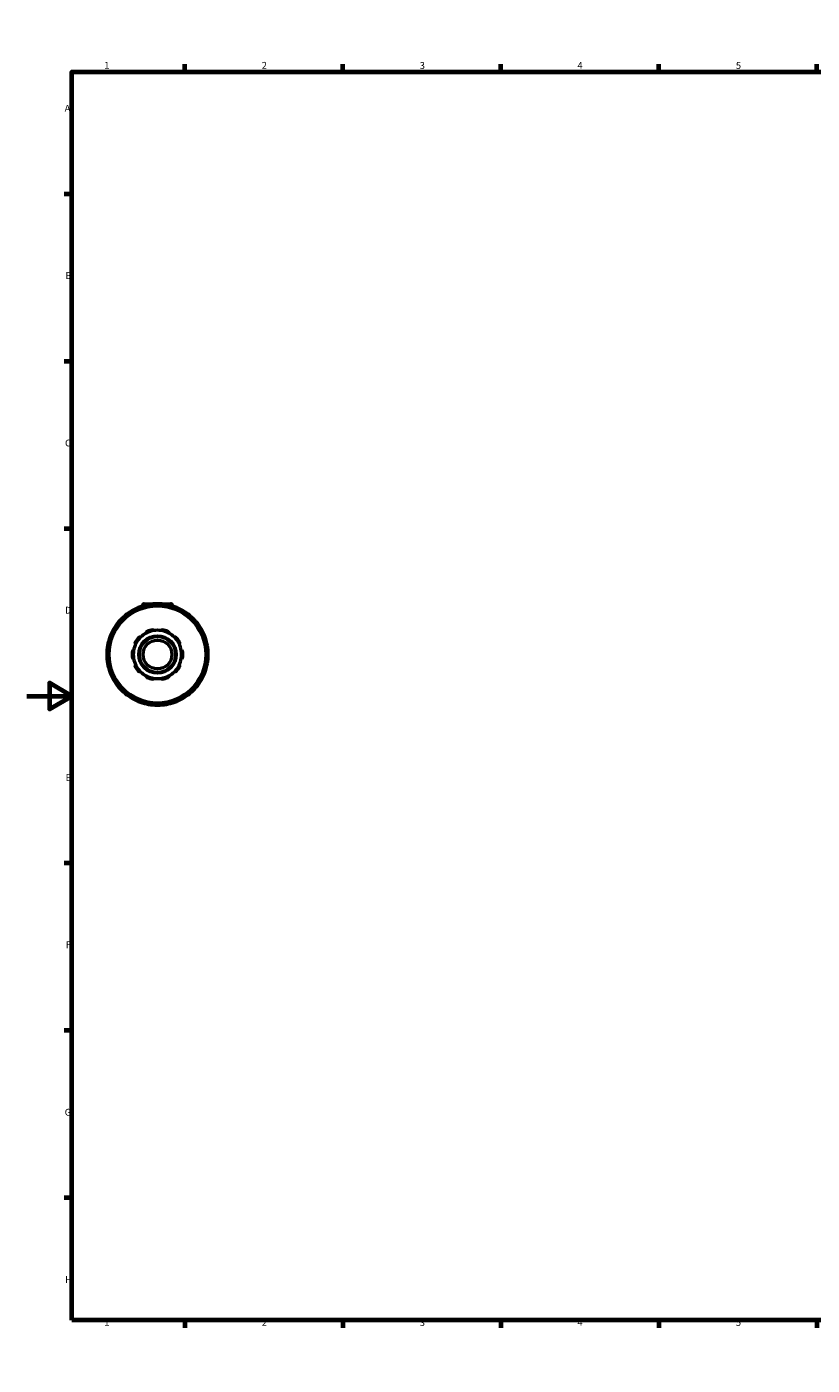
# Model space of a CAD drawing. Units: millimetres. Extents: x 0 to 905, y -402 to 685.
# Drawn here: x 0 to 348, y 0 to 594 of the extents above; entities that cross this region are included whole.
import ezdxf

# ---------------------------------------------------------------- set-up
doc = ezdxf.new("R2010")
doc.units = ezdxf.units.MM
for name, color, linetype, lineweight in [('Border (ANSI)', 7, 'Continuous', 70), ('Visible (ANSI)', 7, 'Continuous', 50), ('Visible Narrow (ANSI)', 7, 'Continuous', 35)]:
    doc.layers.add(name, color=color, linetype=linetype, lineweight=lineweight)
doc.styles.add('Note Text (ANSI)', font='tahoma.ttf')

# ---------------------------------------------------------------- blocks, each defined once
blk = doc.blocks.new('Borders Default Border')
at = {"layer": 'Border (ANSI)'}
for p, q in [((70.08, 574), (70.08, 577.45)), ((140.17, 574), (140.17, 577.45)), ((210.25, 574), (210.25, 577.45)), ((280.33, 574), (280.33, 577.45)), ((350.42, 574), (350.42, 577.45)), ((490.58, 574), (490.58, 577.45)), ((560.67, 574), (560.67, 577.45)), ((630.75, 574), (630.75, 577.45)), ((700.83, 574), (700.83, 577.45)), ((770.92, 574), (770.92, 577.45)), ((20, 519.75), (16.55, 519.75)), ((821, 519.75), (824.45, 519.75)), ((20, 445.5), (16.55, 445.5)), ((821, 445.5), (824.45, 445.5)), ((20, 371.25), (16.55, 371.25)), ((821, 371.25), (824.45, 371.25)), ((20, 222.75), (16.55, 222.75)), ((821, 222.75), (824.45, 222.75)), ((20, 148.5), (16.55, 148.5)), ((821, 148.5), (824.45, 148.5)), ((20, 74.25), (16.55, 74.25)), ((821, 74.25), (824.45, 74.25)), ((70.08, 20), (70.08, 16.55)), ((140.17, 20), (140.17, 16.55)), ((210.25, 20), (210.25, 16.55)), ((280.33, 20), (280.33, 16.55)), ((350.42, 20), (350.42, 16.55)), ((490.58, 20), (490.58, 16.55)), ((560.67, 20), (560.67, 16.55)), ((630.75, 20), (630.75, 16.55)), ((700.83, 20), (700.83, 16.55)), ((770.92, 20), (770.92, 16.55))]:
    blk.add_line(p, q, dxfattribs=at)
at = {"layer": 'Border (ANSI)', "flags": 128}
for points in [[(420.5, 594), (420.5, 574), (414.73, 584), (426.27, 584), (420.5, 574)], [(20, 20), (20, 574), (821, 574), (821, 20), (20, 20)], [(0, 297), (20, 297), (10, 302.77), (10, 291.23), (20, 297)], [(841, 297), (821, 297), (831, 302.77), (831, 291.23), (821, 297)], [(420.5, 0), (420.5, 20), (414.73, 10), (426.27, 10), (420.5, 20)]]:
    blk.add_lwpolyline(points, dxfattribs=at)
at = {"layer": 'Border (ANSI)', "attachment_point": 7, "style": 'Note Text (ANSI)'}
for s, insert, char_height in [('1', (34.35, 574.4), 3.05), ('2', (104.2, 574.4), 3.05), ('3', (174.26, 574.34), 3.05), ('4', (244.23, 574.4), 3.05), ('5', (314.48, 574.34), 3.05), ('6', (384.49, 574.34), 3.05), ('7', (454.6, 574.4), 3.05), ('8', (524.63, 574.33), 3.05), ('9', (594.7, 574.34), 3.05), ('10', (663.96, 574.34), 3.048), ('11', (734.04, 574.4), 3.048), ('12', (804.13, 574.4), 3.048), ('A', (16.78, 555.35), 3.05), ('A', (821.63, 555.35), 3.05), ('B', (17.15, 481.1), 3.05), ('B', (821.99, 481.1), 3.05), ('C', (16.95, 406.8), 3.05), ('C', (821.8, 406.8), 3.05), ('D', (16.96, 332.6), 3.05), ('D', (821.81, 332.6), 3.05), ('E', (17.21, 258.35), 3.05), ('E', (822.05, 258.35), 3.05), ('F', (17.29, 184.1), 3.05), ('F', (822.14, 184.1), 3.05), ('G', (16.81, 109.79), 3.05), ('G', (821.66, 109.79), 3.05), ('H', (16.97, 35.6), 3.05), ('H', (821.81, 35.6), 3.05), ('1', (34.35, 16.55), 3.05), ('2', (104.2, 16.55), 3.05), ('3', (174.26, 16.49), 3.05), ('4', (244.23, 16.55), 3.05), ('5', (314.48, 16.49), 3.05), ('6', (384.49, 16.49), 3.05), ('7', (454.6, 16.55), 3.05), ('8', (524.63, 16.48), 3.05), ('9', (594.7, 16.49), 3.05), ('10', (663.96, 16.49), 3.048), ('11', (734.04, 16.55), 3.048), ('12', (804.13, 16.55), 3.048)]:
    blk.add_mtext(s, dxfattribs=dict(at, insert=insert, char_height=char_height))

msp = doc.modelspace()

# ---------------------------------------------------------------- linework, layer by layer
at = {"layer": 'Visible (ANSI)'}
for p, q in [((50.041, 335.89), (50.214, 335.591)), ((51.209, 337.027), (51.209, 336.891)), ((52.109, 337.927), (63.809, 337.927)), ((54.584, 336.762), (54.584, 337.107)), ((61.334, 337.107), (61.334, 336.762)), ((64.709, 337.027), (64.709, 336.891)), ((65.703, 335.591), (65.876, 335.89)), ((40.871, 329.19), (41.17, 329.018)), ((44.368, 332.216), (44.196, 332.515)), ((71.721, 332.515), (71.549, 332.216)), ((74.747, 329.018), (75.046, 329.19)), ((37.795, 323.172), (37.496, 323.345)), ((78.421, 323.345), (78.122, 323.172)), ((36.279, 318.802), (36.624, 318.802)), ((79.293, 318.802), (79.638, 318.802)), ((36.624, 312.052), (36.279, 312.052)), ((79.638, 312.052), (79.293, 312.052)), ((37.496, 307.51), (37.795, 307.683)), ((78.122, 307.683), (78.421, 307.51)), ((41.17, 301.837), (40.871, 301.665)), ((44.196, 298.34), (44.368, 298.638)), ((71.549, 298.638), (71.721, 298.34)), ((75.046, 301.665), (74.747, 301.837)), ((50.214, 295.263), (50.041, 294.965)), ((54.584, 293.747), (54.584, 294.093)), ((61.334, 294.093), (61.334, 293.747)), ((65.876, 294.965), (65.703, 295.263))]:
    msp.add_line(p, q, dxfattribs=at)
for radius in [21.6, 8.32, 8, 6.4]:
    msp.add_circle((57.959, 315.427), radius, dxfattribs=at)
for centre, radius, start, end in [((57.959, 315.427), 22.5, 130.082622, 139.917378), ((57.959, 315.427), 22.5, 109.917378, 130.082622), ((43.78, 332.275), 0.48, 30, 130.082622), ((50.457, 336.13), 0.48, 109.917378, 210), ((57.959, 315.427), 22.5, 100.082622, 109.917378), ((52.109, 337.027), 0.9, 90, 180), ((57.959, 315.427), 22.5, 79.917378, 100.082622), ((54.104, 337.107), 0.48, 0, 100.082622), ((61.814, 337.107), 0.48, 79.917378, 180), ((57.959, 315.427), 22.5, 70.082622, 79.917378), ((63.809, 337.027), 0.9, 0, 90), ((57.959, 315.427), 22.5, 49.917378, 70.082622), ((65.46, 336.13), 0.48, 330, 70.082622), ((72.137, 332.275), 0.48, 49.917378, 150), ((57.959, 315.427), 22.5, 40.082622, 49.917378), ((57.959, 315.427), 22.5, 139.917378, 160.082622), ((41.111, 329.606), 0.48, 139.917378, 240), ((74.806, 329.606), 0.48, 300, 40.082622), ((57.959, 315.427), 22.5, 19.917378, 40.082622), ((57.959, 315.427), 22.5, 160.082622, 169.917378), ((37.256, 322.929), 0.48, 60, 160.082622), ((57.959, 315.427), 11.2, 137.149379, 150.850621), ((57.959, 315.427), 10.72, 134.583682, 153.416318), ((57.959, 315.427), 10.72, 117.416318, 134.583682), ((57.959, 315.427), 10.72, 98.583682, 117.416318), ((57.959, 315.427), 11.2, 101.149379, 114.850621), ((57.959, 315.427), 10.72, 81.416318, 98.583682), ((57.959, 315.427), 10.72, 62.583682, 81.416318), ((57.959, 315.427), 11.2, 65.149379, 78.850621), ((57.959, 315.427), 10.72, 45.416318, 62.583682), ((57.959, 315.427), 10.72, 26.583682, 45.416318), ((57.959, 315.427), 11.2, 29.149379, 42.850621), ((78.661, 322.929), 0.48, 19.917378, 120), ((57.959, 315.427), 22.5, 10.082622, 19.917378), ((57.959, 315.427), 22.5, 169.917378, 190.082622), ((36.279, 319.282), 0.48, 169.917378, 270), ((57.959, 315.427), 11.2, 173.149379, 186.850621), ((57.959, 315.427), 10.72, 170.583682, 189.416318), ((57.959, 315.427), 10.72, 153.416318, 170.583682), ((57.959, 315.427), 10.72, 9.416318, 26.583682), ((57.959, 315.427), 10.72, 350.583682, 9.416318), ((57.959, 315.427), 11.2, 353.149379, 6.850621), ((79.638, 319.282), 0.48, 270, 10.082622), ((57.959, 315.427), 22.5, 349.917378, 10.082622), ((36.279, 311.572), 0.48, 90, 190.082622), ((57.959, 315.427), 22.5, 190.082622, 199.917378), ((57.959, 315.427), 10.72, 189.416318, 206.583682), ((57.959, 315.427), 11.2, 209.149379, 222.850621), ((57.959, 315.427), 10.72, 206.583682, 225.416318), ((57.959, 315.427), 10.72, 314.583682, 333.416318), ((57.959, 315.427), 11.2, 317.149379, 330.850621), ((57.959, 315.427), 10.72, 333.416318, 350.583682), ((57.959, 315.427), 22.5, 340.082622, 349.917378), ((79.638, 311.572), 0.48, 349.917378, 90), ((57.959, 315.427), 22.5, 199.917378, 220.082622), ((37.256, 307.926), 0.48, 199.917378, 300), ((57.959, 315.427), 10.72, 225.416318, 242.583682), ((57.959, 315.427), 10.72, 242.583682, 261.416318), ((57.959, 315.427), 11.2, 245.149379, 258.850621), ((57.959, 315.427), 10.72, 261.416318, 278.583682), ((57.959, 315.427), 10.72, 278.583682, 297.416318), ((57.959, 315.427), 11.2, 281.149379, 294.850621), ((57.959, 315.427), 10.72, 297.416318, 314.583682), ((57.959, 315.427), 22.5, 319.917378, 340.082622), ((78.661, 307.926), 0.48, 240, 340.082622), ((41.111, 301.249), 0.48, 120, 220.082622), ((57.959, 315.427), 22.5, 220.082622, 229.917378), ((43.78, 298.58), 0.48, 229.917378, 330), ((57.959, 315.427), 22.5, 229.917378, 250.082622), ((57.959, 315.427), 22.5, 289.917378, 310.082622), ((72.137, 298.58), 0.48, 210, 310.082622), ((57.959, 315.427), 22.5, 310.082622, 319.917378), ((74.806, 301.249), 0.48, 319.917378, 60), ((50.457, 294.725), 0.48, 150, 250.082622), ((57.959, 315.427), 22.5, 250.082622, 259.917378), ((54.104, 293.747), 0.48, 259.917378, 0), ((57.959, 315.427), 22.5, 259.917378, 280.082622), ((61.814, 293.747), 0.48, 180, 280.082622), ((57.959, 315.427), 22.5, 280.082622, 289.917378), ((65.46, 294.725), 0.48, 289.917378, 30)]:
    msp.add_arc(centre, radius, start, end, dxfattribs=at)
for points, knots in [([(48.372, 320.225), (48.323, 320.251), (48.275, 320.287), (48.191, 320.383), (48.157, 320.443), (48.121, 320.561), (48.112, 320.624), (48.121, 320.723), (48.127, 320.756), (48.147, 320.821), (48.16, 320.853), (48.177, 320.883)], [0.17258948, 0.17258948, 0.17258948, 0.17258948, 0.195916568, 0.195916568, 0.220756568, 0.220756568, 0.24117212, 0.24117212, 0.251379896, 0.251379896, 0.261587672, 0.261587672, 0.261587672, 0.261587672]), ([(49.747, 323.044), (49.771, 323.069), (49.797, 323.092), (49.852, 323.131), (49.882, 323.147), (49.973, 323.186), (50.036, 323.197), (50.16, 323.199), (50.227, 323.185), (50.344, 323.136), (50.394, 323.101), (50.434, 323.062)], [0.090511105, 0.090511105, 0.090511105, 0.090511105, 0.100718881, 0.100718881, 0.110926657, 0.110926657, 0.131342209, 0.131342209, 0.15618221, 0.15618221, 0.179509298, 0.179509298, 0.179509298, 0.179509298]), ([(53.022, 324.943), (52.998, 324.993), (52.981, 325.051), (52.97, 325.177), (52.977, 325.246), (53.017, 325.363), (53.048, 325.419), (53.112, 325.494), (53.137, 325.517), (53.191, 325.558), (53.221, 325.576), (53.252, 325.59)], [0.17258948, 0.17258948, 0.17258948, 0.17258948, 0.195916568, 0.195916568, 0.220756568, 0.220756568, 0.24117212, 0.24117212, 0.251379896, 0.251379896, 0.261587672, 0.261587672, 0.261587672, 0.261587672]), ([(55.793, 326.416), (55.826, 326.423), (55.861, 326.426), (55.929, 326.424), (55.962, 326.42), (56.058, 326.398), (56.116, 326.37), (56.217, 326.299), (56.264, 326.248), (56.329, 326.139), (56.349, 326.082), (56.359, 326.027)], [0.090511105, 0.090511105, 0.090511105, 0.090511105, 0.100718881, 0.100718881, 0.110926657, 0.110926657, 0.131342209, 0.131342209, 0.15618221, 0.15618221, 0.179509298, 0.179509298, 0.179509298, 0.179509298]), ([(59.559, 326.027), (59.568, 326.082), (59.588, 326.139), (59.653, 326.248), (59.7, 326.299), (59.801, 326.37), (59.859, 326.398), (59.955, 326.42), (59.989, 326.424), (60.057, 326.426), (60.091, 326.423), (60.124, 326.416)], [0.17258948, 0.17258948, 0.17258948, 0.17258948, 0.195916568, 0.195916568, 0.220756568, 0.220756568, 0.24117212, 0.24117212, 0.251379896, 0.251379896, 0.261587672, 0.261587672, 0.261587672, 0.261587672]), ([(62.665, 325.59), (62.696, 325.576), (62.726, 325.558), (62.78, 325.517), (62.805, 325.494), (62.87, 325.419), (62.9, 325.363), (62.94, 325.246), (62.948, 325.177), (62.936, 325.051), (62.919, 324.993), (62.895, 324.943)], [0.090511105, 0.090511105, 0.090511105, 0.090511105, 0.100718881, 0.100718881, 0.110926657, 0.110926657, 0.131342209, 0.131342209, 0.15618221, 0.15618221, 0.179509298, 0.179509298, 0.179509298, 0.179509298]), ([(65.483, 323.062), (65.523, 323.101), (65.573, 323.136), (65.69, 323.185), (65.757, 323.199), (65.881, 323.197), (65.944, 323.186), (66.035, 323.147), (66.065, 323.131), (66.12, 323.092), (66.146, 323.069), (66.17, 323.044)], [0.17258948, 0.17258948, 0.17258948, 0.17258948, 0.195916568, 0.195916568, 0.220756568, 0.220756568, 0.24117212, 0.24117212, 0.251379896, 0.251379896, 0.261587672, 0.261587672, 0.261587672, 0.261587672]), ([(67.74, 320.883), (67.757, 320.853), (67.77, 320.821), (67.79, 320.756), (67.796, 320.723), (67.805, 320.624), (67.796, 320.561), (67.76, 320.443), (67.726, 320.383), (67.642, 320.287), (67.594, 320.251), (67.545, 320.225)], [0.090511105, 0.090511105, 0.090511105, 0.090511105, 0.100718881, 0.100718881, 0.110926657, 0.110926657, 0.131342209, 0.131342209, 0.15618221, 0.15618221, 0.179509298, 0.179509298, 0.179509298, 0.179509298]), ([(46.839, 316.763), (46.843, 316.797), (46.85, 316.831), (46.873, 316.895), (46.887, 316.926), (46.938, 317.01), (46.983, 317.057), (47.081, 317.131), (47.144, 317.159), (47.267, 317.188), (47.328, 317.189), (47.383, 317.181)], [0.090511105, 0.090511105, 0.090511105, 0.090511105, 0.100718881, 0.100718881, 0.110926657, 0.110926657, 0.131342209, 0.131342209, 0.15618221, 0.15618221, 0.179509298, 0.179509298, 0.179509298, 0.179509298]), ([(68.534, 317.181), (68.589, 317.189), (68.65, 317.188), (68.773, 317.159), (68.836, 317.131), (68.935, 317.057), (68.979, 317.01), (69.03, 316.926), (69.045, 316.895), (69.067, 316.831), (69.075, 316.797), (69.079, 316.763)], [0.17258948, 0.17258948, 0.17258948, 0.17258948, 0.195916568, 0.195916568, 0.220756568, 0.220756568, 0.24117212, 0.24117212, 0.251379896, 0.251379896, 0.261587672, 0.261587672, 0.261587672, 0.261587672]), ([(47.383, 313.674), (47.328, 313.666), (47.267, 313.667), (47.144, 313.695), (47.081, 313.724), (46.983, 313.798), (46.938, 313.844), (46.887, 313.929), (46.873, 313.96), (46.85, 314.024), (46.843, 314.058), (46.839, 314.091)], [0.17258948, 0.17258948, 0.17258948, 0.17258948, 0.195916568, 0.195916568, 0.220756568, 0.220756568, 0.24117212, 0.24117212, 0.251379896, 0.251379896, 0.261587672, 0.261587672, 0.261587672, 0.261587672]), ([(48.177, 309.972), (48.16, 310.002), (48.147, 310.033), (48.127, 310.099), (48.121, 310.132), (48.112, 310.23), (48.121, 310.294), (48.157, 310.412), (48.191, 310.472), (48.275, 310.567), (48.323, 310.604), (48.372, 310.63)], [0.090511105, 0.090511105, 0.090511105, 0.090511105, 0.100718881, 0.100718881, 0.110926657, 0.110926657, 0.131342209, 0.131342209, 0.15618221, 0.15618221, 0.179509298, 0.179509298, 0.179509298, 0.179509298]), ([(67.545, 310.63), (67.594, 310.604), (67.642, 310.567), (67.726, 310.472), (67.76, 310.412), (67.796, 310.294), (67.805, 310.23), (67.796, 310.132), (67.79, 310.099), (67.77, 310.033), (67.757, 310.002), (67.74, 309.972)], [0.17258948, 0.17258948, 0.17258948, 0.17258948, 0.195916568, 0.195916568, 0.220756568, 0.220756568, 0.24117212, 0.24117212, 0.251379896, 0.251379896, 0.261587672, 0.261587672, 0.261587672, 0.261587672]), ([(69.079, 314.091), (69.075, 314.058), (69.067, 314.024), (69.045, 313.96), (69.03, 313.929), (68.979, 313.844), (68.935, 313.798), (68.836, 313.724), (68.773, 313.695), (68.65, 313.667), (68.589, 313.666), (68.534, 313.674)], [0.090511105, 0.090511105, 0.090511105, 0.090511105, 0.100718881, 0.100718881, 0.110926657, 0.110926657, 0.131342209, 0.131342209, 0.15618221, 0.15618221, 0.179509298, 0.179509298, 0.179509298, 0.179509298]), ([(50.434, 307.792), (50.394, 307.754), (50.344, 307.719), (50.227, 307.67), (50.16, 307.656), (50.036, 307.658), (49.973, 307.669), (49.882, 307.708), (49.852, 307.724), (49.797, 307.763), (49.771, 307.785), (49.747, 307.81)], [0.17258948, 0.17258948, 0.17258948, 0.17258948, 0.195916568, 0.195916568, 0.220756568, 0.220756568, 0.24117212, 0.24117212, 0.251379896, 0.251379896, 0.261587672, 0.261587672, 0.261587672, 0.261587672]), ([(53.252, 305.264), (53.221, 305.279), (53.191, 305.296), (53.137, 305.337), (53.112, 305.361), (53.048, 305.435), (53.017, 305.492), (52.977, 305.609), (52.97, 305.677), (52.981, 305.803), (52.998, 305.862), (53.022, 305.911)], [0.090511105, 0.090511105, 0.090511105, 0.090511105, 0.100718881, 0.100718881, 0.110926657, 0.110926657, 0.131342209, 0.131342209, 0.15618221, 0.15618221, 0.179509298, 0.179509298, 0.179509298, 0.179509298]), ([(56.359, 304.827), (56.349, 304.773), (56.329, 304.716), (56.264, 304.607), (56.217, 304.556), (56.116, 304.485), (56.058, 304.457), (55.962, 304.435), (55.929, 304.43), (55.861, 304.429), (55.826, 304.432), (55.793, 304.439)], [0.17258948, 0.17258948, 0.17258948, 0.17258948, 0.195916568, 0.195916568, 0.220756568, 0.220756568, 0.24117212, 0.24117212, 0.251379896, 0.251379896, 0.261587672, 0.261587672, 0.261587672, 0.261587672]), ([(60.124, 304.439), (60.091, 304.432), (60.057, 304.429), (59.989, 304.43), (59.955, 304.435), (59.859, 304.457), (59.801, 304.485), (59.7, 304.556), (59.653, 304.607), (59.588, 304.716), (59.568, 304.773), (59.559, 304.827)], [0.090511105, 0.090511105, 0.090511105, 0.090511105, 0.100718881, 0.100718881, 0.110926657, 0.110926657, 0.131342209, 0.131342209, 0.15618221, 0.15618221, 0.179509298, 0.179509298, 0.179509298, 0.179509298]), ([(62.895, 305.911), (62.919, 305.862), (62.936, 305.803), (62.948, 305.677), (62.94, 305.609), (62.9, 305.492), (62.87, 305.435), (62.805, 305.361), (62.78, 305.337), (62.726, 305.296), (62.696, 305.279), (62.665, 305.264)], [0.17258948, 0.17258948, 0.17258948, 0.17258948, 0.195916568, 0.195916568, 0.220756568, 0.220756568, 0.24117212, 0.24117212, 0.251379896, 0.251379896, 0.261587672, 0.261587672, 0.261587672, 0.261587672]), ([(66.17, 307.81), (66.146, 307.785), (66.12, 307.763), (66.065, 307.724), (66.035, 307.708), (65.944, 307.669), (65.881, 307.658), (65.757, 307.656), (65.69, 307.67), (65.573, 307.719), (65.523, 307.754), (65.483, 307.792)], [0.090511105, 0.090511105, 0.090511105, 0.090511105, 0.100718881, 0.100718881, 0.110926657, 0.110926657, 0.131342209, 0.131342209, 0.15618221, 0.15618221, 0.179509298, 0.179509298, 0.179509298, 0.179509298])]:
    msp.add_open_spline(points, degree=3, knots=knots, dxfattribs=at)
at = {"layer": 'Visible Narrow (ANSI)'}
for p, q in [((43.756, 332.304), (43.472, 332.641)), ((50.043, 335.891), (50.424, 336.111)), ((50.294, 336.58), (50.444, 336.166)), ((50.66, 335.779), (50.468, 336.112)), ((51.615, 337.027), (51.21, 337.027)), ((54.097, 337.144), (54.02, 337.578)), ((54.104, 337.086), (54.104, 336.702)), ((54.141, 337.107), (54.582, 337.107)), ((61.335, 337.107), (61.776, 337.107)), ((61.814, 336.702), (61.814, 337.086)), ((61.897, 337.578), (61.82, 337.144)), ((64.707, 337.027), (64.302, 337.027)), ((65.449, 336.112), (65.257, 335.779)), ((65.473, 336.166), (65.623, 336.58)), ((65.493, 336.111), (65.874, 335.891)), ((72.445, 332.641), (72.161, 332.304)), ((40.745, 329.914), (41.082, 329.63)), ((40.871, 329.191), (41.092, 329.573)), ((41.462, 329.403), (41.129, 329.595)), ((43.791, 332.257), (43.983, 331.924)), ((43.813, 332.294), (44.194, 332.515)), ((71.723, 332.515), (72.104, 332.294)), ((71.934, 331.924), (72.126, 332.257)), ((74.788, 329.595), (74.455, 329.403)), ((74.825, 329.573), (75.046, 329.191)), ((74.835, 329.63), (75.173, 329.914)), ((37.22, 322.942), (36.806, 323.092)), ((37.274, 322.918), (37.607, 322.726)), ((37.275, 322.961), (37.495, 323.343)), ((78.31, 322.726), (78.643, 322.918)), ((78.422, 323.343), (78.643, 322.961)), ((79.111, 323.092), (78.697, 322.942)), ((35.807, 319.366), (36.242, 319.289)), ((36.279, 318.804), (36.279, 319.245)), ((36.684, 319.282), (36.3, 319.282)), ((79.617, 319.282), (79.233, 319.282)), ((79.638, 319.245), (79.638, 318.804)), ((79.676, 319.289), (80.11, 319.366)), ((36.242, 311.566), (35.807, 311.489)), ((36.279, 311.61), (36.279, 312.051)), ((36.3, 311.572), (36.684, 311.572)), ((79.233, 311.572), (79.617, 311.572)), ((79.638, 312.051), (79.638, 311.61)), ((80.11, 311.489), (79.676, 311.566)), ((36.806, 307.763), (37.22, 307.913)), ((37.607, 308.129), (37.274, 307.937)), ((37.495, 307.512), (37.275, 307.893)), ((78.643, 307.937), (78.31, 308.129)), ((78.643, 307.893), (78.422, 307.512)), ((78.697, 307.913), (79.111, 307.763)), ((41.082, 301.225), (40.745, 300.941)), ((41.092, 301.281), (40.871, 301.663)), ((41.129, 301.26), (41.462, 301.452)), ((43.472, 298.213), (43.756, 298.551)), ((43.983, 298.931), (43.791, 298.598)), ((44.194, 298.34), (43.813, 298.561)), ((72.104, 298.561), (71.723, 298.34)), ((72.126, 298.598), (71.934, 298.931)), ((72.161, 298.551), (72.445, 298.213)), ((74.455, 301.452), (74.788, 301.26)), ((75.046, 301.663), (74.825, 301.281)), ((75.173, 300.941), (74.835, 301.225)), ((50.424, 294.743), (50.043, 294.964)), ((50.444, 294.689), (50.294, 294.275)), ((50.468, 294.743), (50.66, 295.076)), ((54.02, 293.276), (54.097, 293.71)), ((54.104, 294.153), (54.104, 293.769)), ((54.582, 293.747), (54.141, 293.747)), ((61.776, 293.747), (61.335, 293.747)), ((61.814, 293.769), (61.814, 294.153)), ((61.82, 293.71), (61.897, 293.276)), ((65.257, 295.076), (65.449, 294.743)), ((65.623, 294.275), (65.473, 294.689)), ((65.874, 294.964), (65.493, 294.743))]:
    msp.add_line(p, q, dxfattribs=at)
msp.add_circle((57.959, 315.427), 21.28, dxfattribs=at)
for start, end in [(112.049721, 127.950279), (100.57436, 109.42564), (82.049721, 97.950279), (70.57436, 79.42564), (52.049721, 67.950279), (142.049721, 157.950279), (130.57436, 139.42564), (40.57436, 49.42564), (22.049721, 37.950279), (160.57436, 169.42564), (10.57436, 19.42564), (172.049721, 187.950279), (352.049721, 7.950279), (190.57436, 199.42564), (340.57436, 349.42564), (202.049721, 217.950279), (322.049721, 337.950279), (220.57436, 229.42564), (232.049721, 247.950279), (292.049721, 307.950279), (310.57436, 319.42564), (250.57436, 259.42564), (262.049721, 277.950279), (280.57436, 289.42564)]:
    msp.add_arc((57.959, 315.427), 22.02, start, end, dxfattribs=at)

# ---------------------------------------------------------------- block references
msp.add_blockref('Borders Default Border', (0, 0))

doc.saveas('drawing.dxf')
